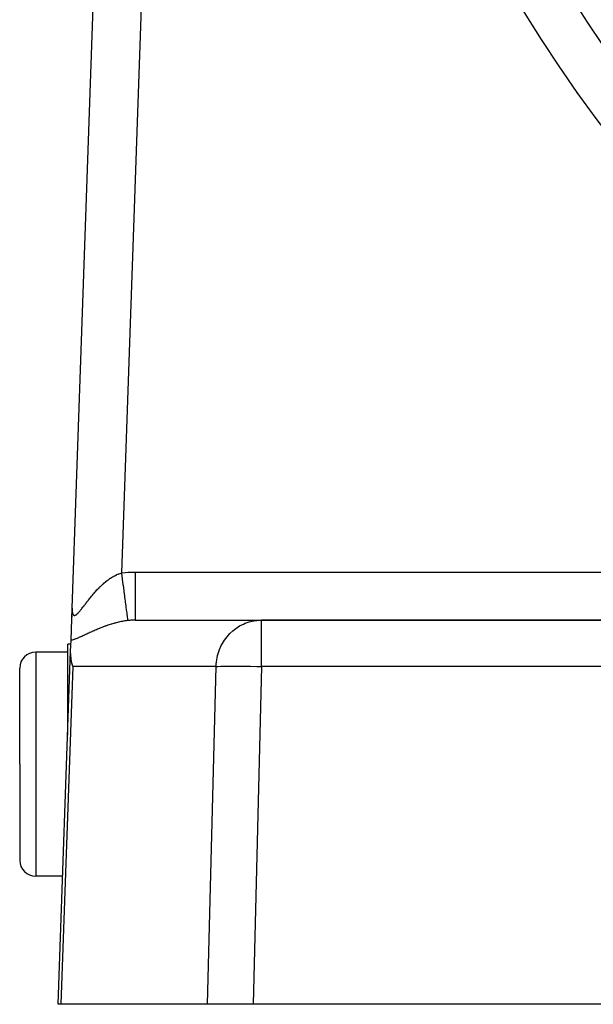
# Model space of a CAD drawing. Extents: x 24 to 1180, y -650 to 283.
# Drawn here: x 977 to 1013, y -291 to -229 of the extents above; entities that cross this region are included whole.
import ezdxf

# ---------------------------------------------------------------- set-up
doc = ezdxf.new("R2010")
doc.units = 0
doc.linetypes.add('DASHED', pattern=[11.05, 8.7, -2.35])
doc.layers.get('0').update_dxf_attribs({"linetype": 'CONTINUOUS'})
doc.layers.add('NEVIDI', color=4, linetype='DASHED')

msp = doc.modelspace()

# ---------------------------------------------------------------- linework, layer by layer
at = {"color": 2}
for p, q in [((980.276606, -266.260927), (982.080958, -214.591032)), ((980.276606, -266.260927), (982.080958, -214.591032)), ((980.206558, -268.266713), (980.276605, -266.26093)), ((980.270598, -266.432973), (980.276606, -266.260927)), ((980.276606, -266.260927), (980.270598, -266.432973)), ((980.25752, -266.807465), (980.260739, -266.715284)), ((980.260739, -266.715284), (980.25752, -266.807459)), ((984.220718, -267.000001), (992.100766, -267.000001)), ((1030.852137, -267.000001), (992.100766, -267.000001)), ((992.100766, -267.000001), (1030.852137, -267.000001)), ((980.198416, -268.500001), (980, -268.500001)), ((980, -274.181874), (980, -268.500001)), ((980.183601, -268.924217), (980.206562, -268.266717)), ((980, -269.000001), (978, -269.000001)), ((979.412698, -291.000001), (980.183601, -268.924217)), ((980.188446, -269.206223), (980.183601, -268.924217)), ((980.188479, -269.206705), (980.188446, -269.206223)), ((980.241055, -269.599578), (980.188479, -269.206705)), ((977, -276.000001), (977, -270.000001)), ((977, -276.000001), (977, -270.000001)), ((980.241104, -269.599826), (980.241055, -269.599578)), ((980.313472, -269.895302), (980.241104, -269.599826)), ((977, -276.000001), (977, -282.000001)), ((977, -276.000001), (977, -282.000001)), ((979.692064, -283.000001), (978, -283.000001)), ((979.576479, -291.000001), (979.412698, -291.000001)), ((988.740931, -291.000001), (979.576479, -291.000001)), ((991.575323, -291.000001), (988.740931, -291.000001)), ((1031.589129, -291.000001), (991.575323, -291.000001))]:
    msp.add_line(p, q, dxfattribs=at)
for centre, radius, start, end in [((1079.5, -186.000001), 80, 188.650016, 351.349984), ((978, -270.000001), 1, 90, 180), ((978, -282.000001), 1, 180, 270)]:
    msp.add_arc(centre, radius, start, end, dxfattribs=at)
at = {"layer": 'NEVIDI', "color": 7, "linetype": 'CONTINUOUS'}
for p, q in [((985.079131, -214.69573), (983.355431, -264.056025)), ((982.53269, -264.480811), (982.5409, -264.474838)), ((982.5409, -264.474838), (982.597287, -264.43472)), ((982.597287, -264.43472), (982.605674, -264.42889)), ((982.605674, -264.42889), (982.662587, -264.390263)), ((982.662587, -264.390263), (982.670948, -264.384726)), ((982.670948, -264.384726), (982.728494, -264.347586)), ((982.728494, -264.347586), (982.736939, -264.342278)), ((982.736939, -264.342278), (982.795037, -264.306753)), ((982.795037, -264.306753), (982.801757, -264.302756)), ((982.801757, -264.302756), (982.803695, -264.301608)), ((982.803695, -264.301608), (982.862153, -264.267887)), ((982.862153, -264.267887), (982.870901, -264.262994)), ((982.870901, -264.262994), (982.929868, -264.231054)), ((982.929868, -264.231054), (982.938682, -264.226437)), ((982.938682, -264.226437), (982.99807, -264.196389)), ((982.99807, -264.196389), (983.006794, -264.192132)), ((983.006794, -264.192132), (983.066539, -264.164068)), ((983.066539, -264.164068), (983.075289, -264.160119)), ((983.075289, -264.160119), (983.135209, -264.134182)), ((983.135209, -264.134182), (983.144045, -264.130523)), ((983.144045, -264.130523), (983.184147, -264.114454)), ((983.184147, -264.114454), (983.204044, -264.106812)), ((983.204044, -264.106812), (983.212936, -264.103468)), ((983.212936, -264.103468), (983.27283, -264.082106)), ((983.27283, -264.082106), (983.281724, -264.079107)), ((983.281724, -264.079107), (983.341482, -264.060149)), ((983.341482, -264.060149), (983.350373, -264.057507)), ((983.350373, -264.057507), (983.355431, -264.056025)), ((983.355431, -264.056025), (983.402571, -264.050062)), ((983.355431, -264.056025), (983.359138, -264.084517)), ((983.359138, -264.084517), (983.399147, -264.392031)), ((983.399147, -264.392031), (983.400233, -264.400375)), ((983.400233, -264.400375), (983.409314, -264.470172)), ((983.402571, -264.050062), (983.786613, -264.014052)), ((983.409314, -264.470172), (983.44864, -264.772442)), ((983.786613, -264.014052), (983.843791, -264.010591)), ((983.843791, -264.010591), (984.220718, -264.000001)), ((984.220715, -264.348665), (984.220714, -264.544711)), ((984.220716, -264.169019), (984.220715, -264.340981)), ((984.220715, -264.340981), (984.220715, -264.348665)), ((984.220718, -264.000001), (984.220716, -264.169019)), ((984.220718, -264.000001), (1030.852137, -264.000001)), ((981.815472, -265.129385), (981.864374, -265.077458)), ((981.864374, -265.077458), (981.871688, -265.069785)), ((981.871688, -265.069785), (981.921313, -265.01837)), ((981.921313, -265.01837), (981.928616, -265.010899)), ((981.928616, -265.010899), (981.979082, -264.959948)), ((981.979082, -264.959948), (981.986616, -264.952443)), ((981.986616, -264.952443), (982.03766, -264.902295)), ((982.03766, -264.902295), (982.045312, -264.894882)), ((982.045312, -264.894882), (982.061713, -264.879087)), ((982.061713, -264.879087), (982.097248, -264.845302)), ((982.097248, -264.845302), (982.105029, -264.837984)), ((982.105029, -264.837984), (982.157608, -264.789286)), ((982.157608, -264.789286), (982.165468, -264.782118)), ((982.165468, -264.782118), (982.218711, -264.73435)), ((982.218711, -264.73435), (982.226602, -264.727386)), ((982.226602, -264.727386), (982.280353, -264.680754)), ((982.280353, -264.680754), (982.288382, -264.673909)), ((982.288382, -264.673909), (982.342541, -264.628561)), ((982.342541, -264.628561), (982.350642, -264.621902)), ((982.350642, -264.621902), (982.405325, -264.577796)), ((982.405325, -264.577796), (982.41345, -264.571369)), ((982.41345, -264.571369), (982.425463, -264.561925)), ((982.425463, -264.561925), (982.468721, -264.528513)), ((982.468721, -264.528513), (982.476842, -264.522344)), ((982.476842, -264.522344), (982.53269, -264.480811)), ((983.44864, -264.772442), (983.449699, -264.780588)), ((983.449699, -264.780588), (983.458479, -264.848068)), ((983.458479, -264.848068), (983.496534, -265.140576)), ((984.220714, -264.544711), (984.220714, -264.735242)), ((984.220714, -264.735242), (984.220714, -264.743064)), ((984.220714, -264.743064), (984.220714, -264.91173)), ((984.220714, -264.91173), (984.220714, -265.116813)), ((981.295233, -265.743508), (981.337695, -265.689672)), ((981.337695, -265.689672), (981.344066, -265.681641)), ((981.344066, -265.681641), (981.387133, -265.627697)), ((981.387133, -265.627697), (981.393551, -265.61971)), ((981.393551, -265.61971), (981.39621, -265.616405)), ((981.39621, -265.616405), (981.437218, -265.565743)), ((981.437218, -265.565743), (981.443747, -265.557731)), ((981.443747, -265.557731), (981.487969, -265.503872)), ((981.487969, -265.503872), (981.494588, -265.495872)), ((981.494588, -265.495872), (981.539452, -265.442088)), ((981.539452, -265.442088), (981.546176, -265.434095)), ((981.546176, -265.434095), (981.591679, -265.380471)), ((981.591679, -265.380471), (981.598502, -265.372502)), ((981.598502, -265.372502), (981.644701, -265.319048)), ((981.644701, -265.319048), (981.651609, -265.311132)), ((981.651609, -265.311132), (981.698454, -265.257982)), ((981.698454, -265.257982), (981.70545, -265.250125)), ((981.70545, -265.250125), (981.716572, -265.237678)), ((981.716572, -265.237678), (981.752932, -265.19736)), ((981.752932, -265.19736), (981.760053, -265.189533)), ((981.760053, -265.189533), (981.808263, -265.137131)), ((981.808263, -265.137131), (981.815472, -265.129385)), ((983.496534, -265.140576), (983.497558, -265.148448)), ((983.497558, -265.148448), (983.506004, -265.213362)), ((983.506004, -265.213362), (983.542073, -265.490597)), ((983.542073, -265.490597), (983.54302, -265.497876)), ((983.54302, -265.497876), (983.550979, -265.559053)), ((983.550979, -265.559053), (983.584439, -265.816224)), ((984.220714, -265.116813), (984.220714, -265.123991)), ((984.220714, -265.123991), (984.220714, -265.264155)), ((984.220714, -265.264155), (984.220715, -265.478298)), ((984.220715, -265.478298), (984.220715, -265.485026)), ((984.220715, -265.485026), (984.220715, -265.596616)), ((984.220715, -265.596616), (984.220716, -265.813173)), ((980.275579, -266.304414), (980.275514, -266.31096)), ((980.275514, -266.31096), (980.275714, -266.354113)), ((980.276606, -266.260927), (980.275579, -266.304414)), ((980.846974, -266.325463), (980.852138, -266.318924)), ((980.852138, -266.318924), (980.852673, -266.318246)), ((980.852673, -266.318246), (980.887096, -266.274336)), ((980.887096, -266.274336), (980.892367, -266.26757)), ((980.892367, -266.26757), (980.928216, -266.221304)), ((980.928216, -266.221304), (980.933604, -266.214319)), ((980.933604, -266.214319), (980.970175, -266.16672)), ((980.970175, -266.16672), (980.97576, -266.159428)), ((980.97576, -266.159428), (981.013136, -266.110512)), ((981.013136, -266.110512), (981.018761, -266.103137)), ((981.018761, -266.103137), (981.056924, -266.053058)), ((981.056924, -266.053058), (981.062753, -266.045406)), ((981.062753, -266.045406), (981.101693, -265.99431)), ((981.101693, -265.99431), (981.106348, -265.988208)), ((981.106348, -265.988208), (981.107549, -265.986634)), ((981.107549, -265.986634), (981.147244, -265.934685)), ((981.147244, -265.934685), (981.153203, -265.926903)), ((981.153203, -265.926903), (981.19366, -265.874226)), ((981.19366, -265.874226), (981.199734, -265.866344)), ((981.199734, -265.866344), (981.24095, -265.81306)), ((981.24095, -265.81306), (981.247123, -265.805114)), ((981.247123, -265.805114), (981.288969, -265.751495)), ((981.288969, -265.751495), (981.295233, -265.743508)), ((983.584439, -265.816224), (983.585323, -265.823013)), ((983.585323, -265.823013), (983.592583, -265.878813)), ((983.592583, -265.878813), (983.622967, -266.112339)), ((983.622967, -266.112339), (983.623758, -266.118417)), ((983.623758, -266.118417), (983.630234, -266.168186)), ((983.630234, -266.168186), (983.656976, -266.373726)), ((984.220716, -265.813173), (984.220716, -265.819332)), ((984.220716, -265.819332), (984.220716, -265.903612)), ((984.220716, -265.903612), (984.220716, -266.115843)), ((984.220716, -266.115843), (984.220716, -266.121323)), ((984.220716, -266.121323), (984.220717, -266.180252)), ((984.220717, -266.180252), (984.220717, -266.380465)), ((980.275714, -266.354113), (980.275841, -266.360414)), ((980.275841, -266.360414), (980.277352, -266.401735)), ((980.277352, -266.401735), (980.277673, -266.407686)), ((980.277673, -266.407686), (980.280526, -266.446891)), ((980.280526, -266.446891), (980.281053, -266.452567)), ((980.281053, -266.452567), (980.28529, -266.489487)), ((980.28529, -266.489487), (980.286028, -266.494815)), ((980.286028, -266.494815), (980.291194, -266.526541)), ((980.291194, -266.526541), (980.291703, -266.529255)), ((980.291703, -266.529255), (980.292659, -266.53419)), ((980.292659, -266.53419), (980.299832, -266.565923)), ((980.299832, -266.565923), (980.30101, -266.570417)), ((980.30101, -266.570417), (980.309672, -266.598957)), ((980.309672, -266.598957), (980.311073, -266.602954)), ((980.311073, -266.602954), (980.321234, -266.627994)), ((980.321234, -266.627994), (980.322854, -266.631441)), ((980.322854, -266.631441), (980.33449, -266.652723)), ((980.33449, -266.652723), (980.336303, -266.655561)), ((980.336303, -266.655561), (980.349451, -266.67303)), ((980.349451, -266.67303), (980.351508, -266.675325)), ((980.351508, -266.675325), (980.357047, -266.680986)), ((980.357047, -266.680986), (980.3662, -266.688846)), ((980.3662, -266.688846), (980.368457, -266.690523)), ((980.368457, -266.690523), (980.384724, -266.699944)), ((980.384724, -266.699944), (980.387219, -266.701013)), ((980.387219, -266.701013), (980.405118, -266.706169)), ((980.405118, -266.706169), (980.407851, -266.706603)), ((980.407851, -266.706603), (980.427328, -266.707368)), ((980.427328, -266.707368), (980.430335, -266.707153)), ((980.430335, -266.707153), (980.45128, -266.703495)), ((980.45128, -266.703495), (980.454493, -266.702625)), ((980.454493, -266.702625), (980.473992, -266.69579)), ((980.473992, -266.69579), (980.476799, -266.694603)), ((980.476799, -266.694603), (980.480187, -266.693106)), ((980.480187, -266.693106), (980.503835, -266.680866)), ((980.503835, -266.680866), (980.507443, -266.678743)), ((980.507443, -266.678743), (980.532345, -266.662467)), ((980.532345, -266.662467), (980.536125, -266.659766)), ((980.536125, -266.659766), (980.562253, -266.639619)), ((980.562253, -266.639619), (980.566196, -266.636371)), ((980.566196, -266.636371), (980.593521, -266.612531)), ((980.593521, -266.612531), (980.597663, -266.608728)), ((980.597663, -266.608728), (980.626175, -266.581368)), ((980.626175, -266.581368), (980.630494, -266.577056)), ((980.630494, -266.577056), (980.640334, -266.567082)), ((980.640334, -266.567082), (980.660142, -266.546417)), ((980.660142, -266.546417), (980.664637, -266.541625)), ((980.664637, -266.541625), (980.695441, -266.507878)), ((980.695441, -266.507878), (980.700097, -266.502649)), ((980.700097, -266.502649), (980.731902, -266.466149)), ((980.731902, -266.466149), (980.736689, -266.460545)), ((980.736689, -266.460545), (980.76937, -266.421618)), ((980.76937, -266.421618), (980.7743, -266.415652)), ((980.7743, -266.415652), (980.807727, -266.374643)), ((980.807727, -266.374643), (980.812751, -266.368403)), ((980.812751, -266.368403), (980.846974, -266.325463)), ((983.656976, -266.373726), (983.657636, -266.378799)), ((983.657636, -266.378799), (983.663239, -266.421863)), ((983.663239, -266.421863), (983.685876, -266.595867)), ((983.685876, -266.595867), (983.686445, -266.600245)), ((983.686445, -266.600245), (983.691071, -266.635803)), ((983.691071, -266.635803), (983.709214, -266.775276)), ((983.709214, -266.775276), (983.709641, -266.778553)), ((983.709641, -266.778553), (983.713208, -266.805977)), ((983.713208, -266.805977), (983.72657, -266.908703)), ((983.72657, -266.908703), (983.72688, -266.911083)), ((983.72688, -266.911083), (983.729333, -266.929947)), ((983.729333, -266.929947), (983.737672, -266.994054)), ((984.220717, -266.906513), (984.220716, -266.976131)), ((984.220717, -266.380465), (984.220717, -266.385372)), ((984.220717, -266.385372), (984.220717, -266.42231)), ((984.220717, -266.42231), (984.220717, -266.602795)), ((984.220717, -266.602795), (984.220717, -266.606656)), ((984.220717, -266.606656), (984.220717, -266.625749)), ((984.220717, -266.625749), (984.220717, -266.778478)), ((984.220717, -266.778478), (984.220717, -266.781484)), ((984.220717, -266.781484), (984.220717, -266.787534)), ((984.220717, -266.787534), (984.220717, -266.904575)), ((984.220717, -266.904575), (984.220717, -266.904952)), ((984.220717, -266.904952), (984.220717, -266.906513)), ((981.91797, -267.546021), (981.857329, -267.57141)), ((981.927003, -267.542271), (981.91797, -267.546021)), ((981.988171, -267.517115), (981.927003, -267.542271)), ((981.997279, -267.513404), (981.988171, -267.517115)), ((982.058994, -267.488506), (981.997279, -267.513404)), ((982.06819, -267.484833), (982.058994, -267.488506)), ((982.130541, -267.460195), (982.06819, -267.484833)), ((982.139828, -267.456565), (982.130541, -267.460195)), ((982.202746, -267.432251), (982.139828, -267.456565)), ((982.212121, -267.428671), (982.202746, -267.432251)), ((982.275653, -267.404702), (982.212121, -267.428671)), ((982.285115, -267.401177), (982.275653, -267.404702)), ((982.349114, -267.377645), (982.285115, -267.401177)), ((982.358645, -267.374187), (982.349114, -267.377645)), ((982.37655, -267.367725), (982.358645, -267.374187)), ((982.422993, -267.351168), (982.37655, -267.367725)), ((982.43258, -267.347787), (982.422993, -267.351168)), ((982.497187, -267.325341), (982.43258, -267.347787)), ((982.506811, -267.322048), (982.497187, -267.325341)), ((982.571671, -267.300205), (982.506811, -267.322048)), ((982.581317, -267.297008), (982.571671, -267.300205)), ((982.646434, -267.275795), (982.581317, -267.297008)), ((982.656117, -267.272695), (982.646434, -267.275795)), ((982.721434, -267.252157), (982.656117, -267.272695)), ((982.73115, -267.249158), (982.721434, -267.252157)), ((982.796753, -267.229297), (982.73115, -267.249158)), ((982.80651, -267.226402), (982.796753, -267.229297)), ((982.872435, -267.207239), (982.80651, -267.226402)), ((982.882267, -267.204441), (982.872435, -267.207239)), ((982.900626, -267.19926), (982.882267, -267.204441)), ((982.948475, -267.186019), (982.900626, -267.19926)), ((982.958318, -267.183343), (982.948475, -267.186019)), ((983.024948, -267.165661), (982.958318, -267.183343)), ((983.034878, -267.163091), (983.024948, -267.165661)), ((983.101779, -267.146225), (983.034878, -267.163091)), ((983.111723, -267.143785), (983.101779, -267.146225)), ((983.178888, -267.127773), (983.111723, -267.143785)), ((983.188866, -267.125463), (983.178888, -267.127773)), ((983.2562, -267.110361), (983.188866, -267.125463)), ((983.266185, -267.108194), (983.2562, -267.110361)), ((983.333407, -267.094093), (983.266185, -267.108194)), ((983.343384, -267.092074), (983.333407, -267.094093)), ((983.400627, -267.080865), (983.343384, -267.092074)), ((983.410638, -267.078971), (983.400627, -267.080865)), ((983.420641, -267.077098), (983.410638, -267.078971)), ((983.487681, -267.065068), (983.420641, -267.077098)), ((983.497622, -267.063361), (983.487681, -267.065068)), ((983.564509, -267.052415), (983.497622, -267.063361)), ((983.574414, -267.050873), (983.564509, -267.052415)), ((983.641016, -267.041055), (983.574414, -267.050873)), ((983.650883, -267.039682), (983.641016, -267.041055)), ((983.716961, -267.031042), (983.650883, -267.039682)), ((983.726746, -267.029846), (983.716961, -267.031042)), ((983.742098, -267.028013), (983.726746, -267.029846)), ((983.737672, -266.994054), (983.737843, -266.995365)), ((983.737843, -266.995365), (983.739141, -267.005341)), ((983.739141, -267.005341), (983.742091, -267.028014)), ((983.874068, -267.014664), (983.742091, -267.028014)), ((983.94901, -267.009002), (983.874068, -267.014664)), ((983.980568, -267.007031), (983.94901, -267.009002)), ((984.193813, -267.000089), (983.980568, -267.007031)), ((984.220714, -267.000001), (984.193813, -267.000089)), ((984.220716, -266.97966), (984.220714, -267.000001)), ((984.220716, -266.976131), (984.220716, -266.978715)), ((984.220716, -266.978715), (984.220716, -266.97966)), ((990.42046, -267.583216), (990.640077, -267.428486)), ((990.640077, -267.428486), (990.740318, -267.367681)), ((990.740318, -267.367681), (990.981186, -267.243645)), ((990.981186, -267.243645), (991.084321, -267.199288)), ((991.084321, -267.199288), (991.342746, -267.109139)), ((991.342746, -267.109139), (991.446691, -267.080871)), ((991.446691, -267.080871), (991.718363, -267.027396)), ((991.718363, -267.027396), (991.820757, -267.014658)), ((991.820757, -267.014658), (992.100766, -267.000001)), ((992.100766, -269.895302), (992.100766, -267.000001)), ((980.513953, -268.167241), (980.506482, -268.170104)), ((980.564719, -268.147361), (980.513953, -268.167241)), ((980.572308, -268.144328), (980.564719, -268.147361)), ((980.584732, -268.139333), (980.572308, -268.144328)), ((980.623592, -268.123468), (980.584732, -268.139333)), ((980.631239, -268.120305), (980.623592, -268.123468)), ((980.68307, -268.098561), (980.631239, -268.120305)), ((980.690783, -268.095282), (980.68307, -268.098561)), ((980.74305, -268.072804), (980.690783, -268.095282)), ((980.750836, -268.069419), (980.74305, -268.072804)), ((980.803573, -268.046267), (980.750836, -268.069419)), ((980.811424, -268.04279), (980.803573, -268.046267)), ((980.864666, -268.019021), (980.811424, -268.04279)), ((980.872594, -268.015457), (980.864666, -268.019021)), ((980.926362, -267.991136), (980.872594, -268.015457)), ((980.934366, -267.987496), (980.926362, -267.991136)), ((980.988711, -267.962675), (980.934366, -267.987496)), ((980.996808, -267.958964), (980.988711, -267.962675)), ((981.051698, -267.933733), (980.996808, -267.958964)), ((981.059985, -267.929915), (981.051698, -267.933733)), ((981.115446, -267.904321), (981.059985, -267.929915)), ((981.123708, -267.900504), (981.115446, -267.904321)), ((981.17974, -267.874603), (981.123708, -267.900504)), ((981.188084, -267.870746), (981.17974, -267.874603)), ((981.24465, -267.84461), (981.188084, -267.870746)), ((981.25034, -267.841983), (981.24465, -267.84461)), ((981.252998, -267.840756), (981.25034, -267.841983)), ((981.309921, -267.81452), (981.252998, -267.840756)), ((981.318394, -267.810623), (981.309921, -267.81452)), ((981.37567, -267.784341), (981.318394, -267.810623)), ((981.384193, -267.780441), (981.37567, -267.784341)), ((981.441774, -267.754184), (981.384193, -267.780441)), ((981.450355, -267.750285), (981.441774, -267.754184)), ((981.508293, -267.724069), (981.450355, -267.750285)), ((981.516918, -267.720183), (981.508293, -267.724069)), ((981.575202, -267.694053), (981.516918, -267.720183)), ((981.583984, -267.690136), (981.575202, -267.694053)), ((981.642696, -267.664099), (981.583984, -267.690136)), ((981.651441, -267.660243), (981.642696, -267.664099)), ((981.710671, -267.634298), (981.651441, -267.660243)), ((981.719494, -267.630459), (981.710671, -267.634298)), ((981.779199, -267.604662), (981.719494, -267.630459)), ((981.788119, -267.600836), (981.779199, -267.604662)), ((981.829346, -267.583251), (981.788119, -267.600836)), ((981.848358, -267.575198), (981.829346, -267.583251)), ((981.857329, -267.57141), (981.848358, -267.575198)), ((989.799029, -268.247276), (989.876036, -268.139339)), ((989.876036, -268.139339), (990.043458, -267.935003)), ((990.043458, -267.935003), (990.130632, -267.841981)), ((990.130632, -267.841981), (990.325587, -267.660335)), ((990.325587, -267.660335), (990.42046, -267.583216)), ((980.227484, -268.261413), (980.206562, -268.266717)), ((980.234395, -268.259604), (980.227484, -268.261413)), ((980.281493, -268.246564), (980.234395, -268.259604)), ((980.288526, -268.244514), (980.281493, -268.246564)), ((980.336442, -268.229889), (980.288526, -268.244514)), ((980.343594, -268.227612), (980.336442, -268.229889)), ((980.392265, -268.211512), (980.343594, -268.227612)), ((980.399552, -268.209015), (980.392265, -268.211512)), ((980.448987, -268.191531), (980.399552, -268.209015)), ((980.456359, -268.188846), (980.448987, -268.191531)), ((980.506482, -268.170104), (980.456359, -268.188846)), ((989.490134, -268.827734), (989.596641, -268.591546)), ((989.596641, -268.591546), (989.661237, -268.469951)), ((989.661237, -268.469951), (989.799029, -268.247276)), ((978, -269.000001), (978, -276.000001)), ((989.289995, -269.599806), (989.331882, -269.350643)), ((989.331882, -269.350643), (989.365608, -269.206676)), ((989.365608, -269.206676), (989.439939, -268.961663)), ((989.439939, -268.961663), (989.490134, -268.827734)), ((980.313472, -269.895302), (979.576479, -291.000001)), ((989.266374, -269.895302), (980.313472, -269.895302)), ((988.740931, -291.000001), (989.266374, -269.895302)), ((989.266374, -269.895302), (989.274385, -269.751604)), ((989.266374, -269.895302), (989.373214, -269.888644)), ((989.274385, -269.751604), (989.289995, -269.599806)), ((989.373214, -269.888644), (989.559056, -269.881223)), ((989.559056, -269.881223), (989.559189, -269.881219)), ((989.559189, -269.881219), (989.788316, -269.875829)), ((989.788316, -269.875829), (989.788475, -269.875826)), ((989.788475, -269.875826), (990.05711, -269.872555)), ((990.05711, -269.872555), (990.057292, -269.872553)), ((990.057292, -269.872553), (990.360802, -269.871457)), ((990.360802, -269.871457), (990.693991, -269.872553)), ((990.693991, -269.872553), (990.694211, -269.872555)), ((990.694211, -269.872555), (991.051417, -269.875826)), ((991.051417, -269.875826), (991.051651, -269.875829)), ((991.051651, -269.875829), (991.426694, -269.881219)), ((991.426694, -269.881219), (991.426938, -269.881223)), ((991.426938, -269.881223), (991.813678, -269.888644)), ((992.100766, -269.895302), (991.575323, -291.000001)), ((991.813678, -269.888644), (992.100766, -269.895302)), ((1030.852137, -269.895302), (992.100766, -269.895302)), ((978, -276.000001), (978, -283.000001))]:
    msp.add_line(p, q, dxfattribs=at)
msp.add_arc((1079.5, -186.000001), 83, 180, 360, dxfattribs=at)

doc.saveas('drawing.dxf')
